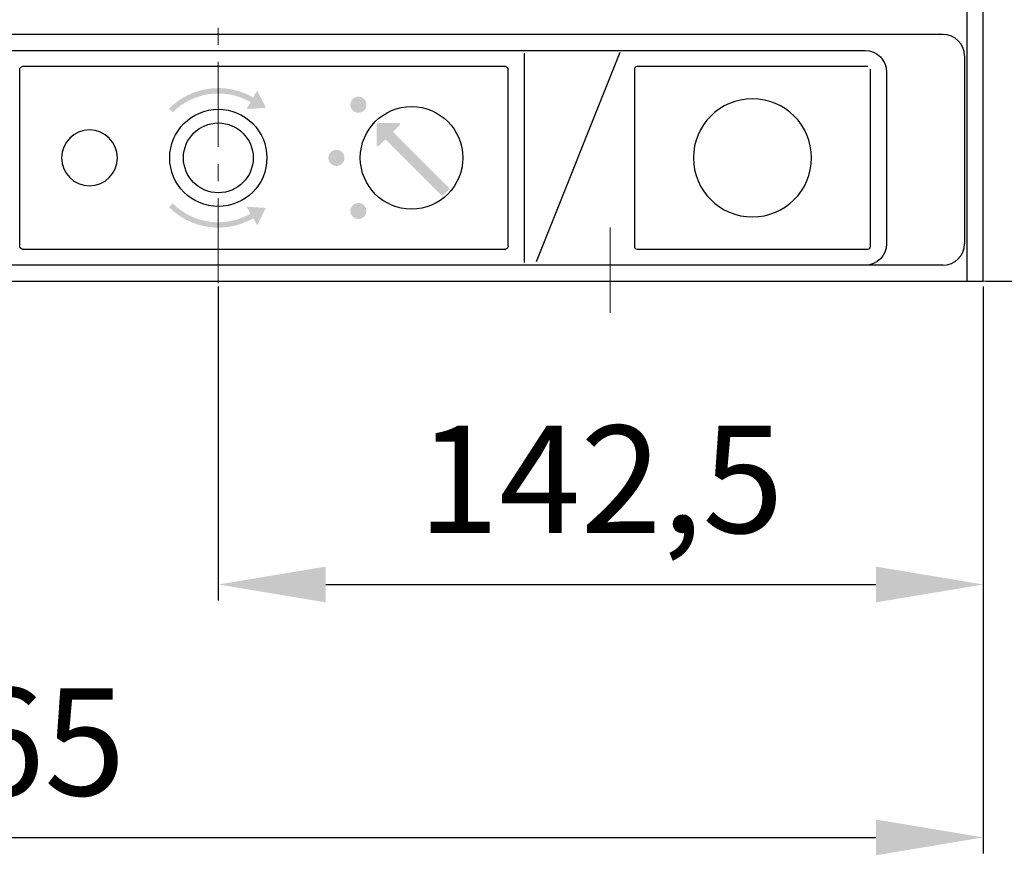
# Model space of a CAD drawing. Units: millimetres. Extents: x -1218 to 1416, y -2577 to 1147.
# Drawn here: x 102 to 285, y 140 to 295 of the extents above; entities that cross this region are included whole.
import ezdxf

# ---------------------------------------------------------------- set-up
doc = ezdxf.new("R2010")
doc.units = ezdxf.units.MM
doc.header["$LTSCALE"] = 0.5
doc.linetypes.add('CENTER', pattern=[50.8, 31.75, -6.35, 6.35, -6.35])
doc.layers.add('IEK_Вспомогательные линии', color=7, linetype='CENTER', lineweight=0, transparency=0.4)
doc.layers.add('IEK_Модель', color=7, linetype='Continuous', lineweight=30)
doc.layers.add('IEK_Размеры_ACB', color=30, linetype='Continuous')
doc.styles.get("Standard").update_dxf_attribs({"font": 'arial.ttf'})
doc.dimstyles.new('IEK_Размеры_ACB', dxfattribs={"dimtxt": 20, "dimasz": 20, "dimexe": 3, "dimexo": 1, "dimgap": 5, "dimtad": 1, "dimtoh": 1, "dimtxsty": 'Standard', "dimcen": 2.5, "dimadec": 0, "dimazin": 0, "dimtfac": 1, "dimtmove": 0, "dimatfit": 3, "dimfxl": 1, "dimarcsym": 0})

# ---------------------------------------------------------------- blocks, each defined once
blk = doc.blocks.new('*D11')
at = {"layer": 'Defpoints', "color": 0, "transparency": 16777216}
for p in [(-83.52, 246.7), (281.48, 246.7), (281.48, 143.07)]:
    blk.add_point(p, dxfattribs=at)
at = {"layer": 'IEK_Размеры_ACB', "color": 0, "lineweight": -2, "transparency": 16777216}
for p, q in [((-83.52, 245.7), (-83.52, 140.07)), ((281.48, 245.7), (281.48, 140.07)), ((-63.52, 143.07), (261.48, 143.07))]:
    blk.add_line(p, q, dxfattribs=at)
at = {"layer": 'IEK_Размеры_ACB', "color": 0, "transparency": 16777216}
for points in [[(-63.52, 146.4), (-63.52, 139.74), (-83.52, 143.07)], [(261.48, 146.4), (261.48, 139.74), (281.48, 143.07)]]:
    blk.add_solid(points, dxfattribs=at)
at = {"layer": 'IEK_Размеры_ACB', "color": 0, "transparency": 16777216, "insert": (98.98, 158.29), "char_height": 20, "attachment_point": 5}
blk.add_mtext('365', dxfattribs=at)
blk = doc.blocks.new('AR-ACB-4VB_FRONT')
at = {"layer": 'IEK_Модель'}
h = blk.add_hatch(color=256, dxfattribs=at)
h.paths.add_polyline_path([(81.87, 16), (83, 17.13, 0.414214), (83, 17.41), (72.68, 27.74, -0.414214), (72.68, 28.02), (73.81, 29.15, 0.668179), (73.67, 29.49), (69.71, 29.49, 0.414214), (69.51, 29.29), (69.51, 25.33, 0.668179), (69.85, 25.19), (70.98, 26.32, -0.414214), (71.26, 26.32), (81.59, 16, 0.414214)])
h.paths.add_polyline_path([(48.85, 13.67), (45.25, 13.91), (46, 12.61, -0.339454), (31.51, 14.51), (30.81, 13.81, 0.339454), (46.5, 11.74), (47.25, 10.44)])
h.paths.add_polyline_path([(30.81, 32.19), (31.51, 31.49, -0.339454), (46, 33.39), (45.25, 32.09), (48.85, 32.33), (47.25, 35.56), (46.5, 34.26, 0.339454)])
h.paths.add_polyline_path([(67.6, 13.1, 1), (64.6, 13.1, 1)])
h.paths.add_polyline_path([(63.5, 23, 1), (60.5, 23, 1)])
h.paths.add_polyline_path([(67.6, 32.9, 1), (64.6, 32.9, 1)])
at = {"layer": 'IEK_Вспомогательные линии'}
blk.add_line((113, 10), (113, -9), dxfattribs=at)
blk.add_line((113, 10), (113, -9), dxfattribs=at)
at = {"layer": 'IEK_Модель'}
for p, q in [((179.5, 0), (179.5, 96.5)), ((182.5, 0), (182.5, 92.5)), ((175, 46), (-176.5, 46)), ((-80.5, 43), (160.5, 43)), ((-80.5, 43), (160.5, 43)), ((97, 42.5), (97, 3.5)), ((99.27, 3.69), (114.87, 42.69)), ((179, 42), (179, 7)), ((3, 6.5), (3, 39.5)), ((93.5, 40), (3.5, 40)), ((94, 6.5), (94, 39.5)), ((117.5, 39.5), (117.5, 6.5)), ((161, 40), (118, 40)), ((161.5, 6.5), (161.5, 39.5)), ((164.5, 39), (164.5, 7)), ((3.5, 6), (93.5, 6)), ((118, 6), (161, 6)), ((118, 6), (161, 6)), ((175, 3), (-95, 3)), ((-182.5, 0), (182.5, 0)), ((-182.5, 0), (182.5, 0))]:
    blk.add_line(p, q, dxfattribs=at)
at = {"layer": 'IEK_Модель', "extrusion": (0, 0, -1)}
for centre, radius in [((-139.5, 23), 11), ((-16, 23), 5.2), ((-16, 23), 5.2)]:
    blk.add_circle(centre, radius, dxfattribs=at)
at = {"layer": 'IEK_Модель'}
for centre, radius in [((40, 23), 9.05), ((76, 23), 9.55), ((40, 23), 6.5)]:
    blk.add_circle(centre, radius, dxfattribs=at)
for centre, radius, start, end in [((175, 42), 4, 0, 90), ((118, 39.5), 0.5, 90, 180), ((118, 39.5), 0.5, 90, 180), ((118, 6.5), 0.5, 180, 270), ((118, 6.5), 0.5, 180, 270), ((161, 6.5), 0.5, 270, 0), ((161, 6.5), 0.5, 270, 0), ((175, 7), 4, 270, 0)]:
    blk.add_arc(centre, radius, start, end, dxfattribs=at)
at = {"layer": 'IEK_Модель', "extrusion": (0, 0, -1)}
for centre, radius, start, end in [((-160.5, 39), 4, 90, 180), ((-3.5, 39.5), 0.5, 0, 90), ((-93.5, 39.5), 0.5, 90, 180), ((-3.5, 6.5), 0.5, 270, 0), ((-93.5, 6.5), 0.5, 180, 270), ((-160.5, 7), 4, 180, 270)]:
    blk.add_arc(centre, radius, start, end, dxfattribs=at)
blk = doc.blocks.new('*D98')
at = {"layer": 'Defpoints', "color": 0, "transparency": 16777216}
for p in [(280.98, 701.2), (280.98, 246.7), (358.75, 246.7)]:
    blk.add_point(p, dxfattribs=at)
at = {"layer": 'IEK_Размеры_ACB', "color": 0, "lineweight": -2, "transparency": 16777216}
for p, q in [((281.98, 701.2), (361.75, 701.2)), ((358.75, 681.2), (358.75, 266.7)), ((281.98, 246.7), (361.75, 246.7))]:
    blk.add_line(p, q, dxfattribs=at)
at = {"layer": 'IEK_Размеры_ACB', "color": 0, "transparency": 16777216}
for points in [[(355.41, 681.2), (362.08, 681.2), (358.75, 701.2)], [(355.41, 266.7), (362.08, 266.7), (358.75, 246.7)]]:
    blk.add_solid(points, dxfattribs=at)
at = {"layer": 'IEK_Размеры_ACB', "color": 0, "transparency": 16777216, "insert": (341.77, 473.95), "char_height": 20, "attachment_point": 5, "rotation": 90}
blk.add_mtext('454,5', dxfattribs=at)
blk = doc.blocks.new('*D99')
at = {"layer": 'Defpoints', "color": 0, "transparency": 16777216}
for p in [(138.98, 246.7), (281.48, 246.7), (281.48, 190.2)]:
    blk.add_point(p, dxfattribs=at)
at = {"layer": 'IEK_Размеры_ACB', "color": 0, "lineweight": -2, "transparency": 16777216}
for p, q in [((138.98, 245.7), (138.98, 187.2)), ((281.48, 245.7), (281.48, 187.2)), ((158.98, 190.2), (261.48, 190.2))]:
    blk.add_line(p, q, dxfattribs=at)
at = {"layer": 'IEK_Размеры_ACB', "color": 0, "transparency": 16777216}
for points in [[(158.98, 193.53), (158.98, 186.87), (138.98, 190.2)], [(261.48, 193.53), (261.48, 186.87), (281.48, 190.2)]]:
    blk.add_solid(points, dxfattribs=at)
at = {"layer": 'IEK_Размеры_ACB', "color": 0, "transparency": 16777216, "insert": (210.23, 207.22), "char_height": 20, "attachment_point": 5}
blk.add_mtext('142,5', dxfattribs=at)

msp = doc.modelspace()

# ---------------------------------------------------------------- linework, layer by layer
at = {"layer": 'IEK_Вспомогательные линии'}
for p, q in [((138.98, 744.8), (138.98, 233.471)), ((281.48, 246.696), (1195.821, 246.696))]:
    msp.add_line(p, q, dxfattribs=at)

# ---------------------------------------------------------------- block references
at = {"layer": 'IEK_Модель'}
msp.add_blockref('AR-ACB-4VB_FRONT', (98.98, 246.696), dxfattribs=at)

# ---------------------------------------------------------------- dimensions: what is measured, and where the dimension line sits
at = {"layer": 'IEK_Размеры_ACB'}
dim = msp.add_linear_dim(base=(358.746, 246.696), p1=(280.98, 701.196), p2=(280.98, 246.696), angle=90, dimstyle='IEK_Размеры_ACB', dxfattribs=at)
dim.commit()
dim.dimension.update_dxf_attribs({"geometry": '*D98', "text_midpoint": (341.768, 473.946)})
dim = msp.add_linear_dim(base=(281.48, 143.07), p1=(-83.52, 246.696), p2=(281.48, 246.696), dimstyle='IEK_Размеры_ACB', dxfattribs=at)
dim.commit()
dim.dimension.update_dxf_attribs({"geometry": '*D11', "text_midpoint": (98.98, 143.07), "dimtype": 160})
dim = msp.add_linear_dim(base=(281.48, 190.201), p1=(138.98, 246.696), p2=(281.48, 246.696), dimstyle='IEK_Размеры_ACB', dxfattribs=at)
dim.commit()
dim.dimension.update_dxf_attribs({"geometry": '*D99', "text_midpoint": (210.23, 207.22)})

doc.saveas('drawing.dxf')
